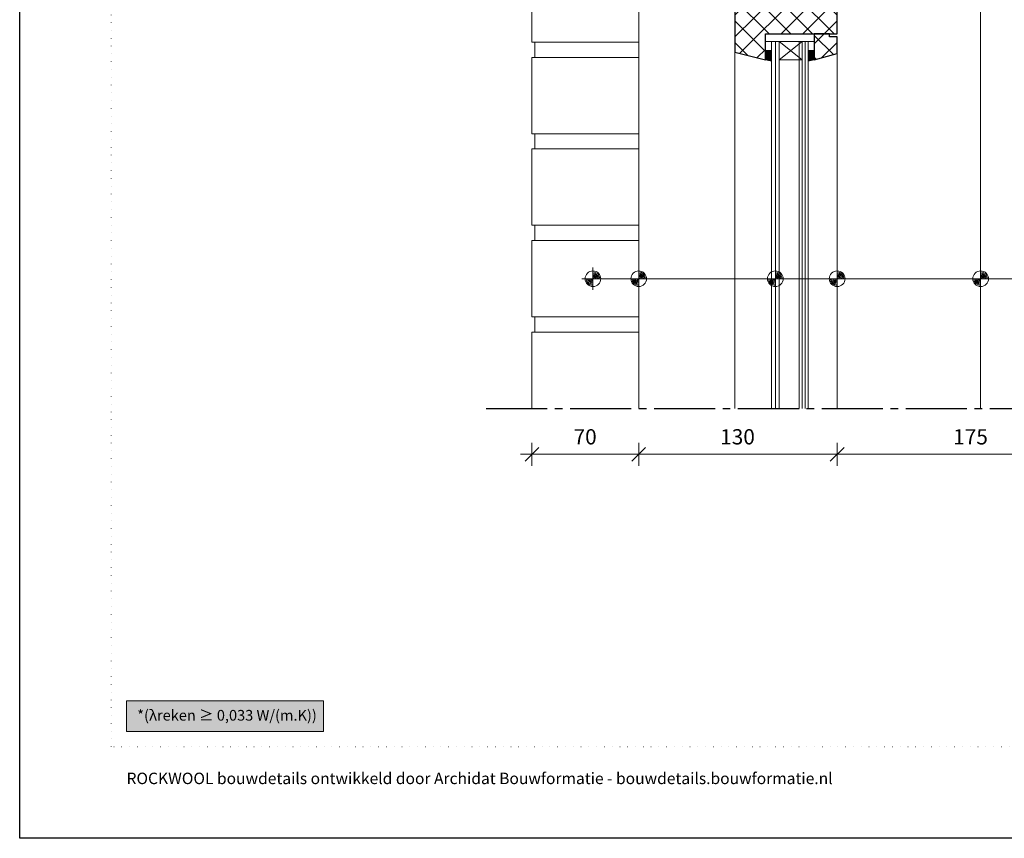
# Model space of a CAD drawing. Units: millimetres. Extents: x 0 to 1050, y 0 to 1485.
# Drawn here: x 0 to 645, y 0 to 536 of the extents above; entities that cross this region are included whole.
import ezdxf

# ---------------------------------------------------------------- set-up
doc = ezdxf.new("R2010")
doc.units = ezdxf.units.MM
doc.header["$PDMODE"] = 65
for name, pattern in [('ALL_S16', [7.5, 7.5, 0]), ('PUNKT2_S9', [5, 0, -5]), ('STRICHPUNKT2_S5', [55, 40, -5, 5, -5])]:
    doc.linetypes.add(name, pattern=pattern)
for name, color, linetype, lineweight in [('AANHAALLIJN', 7, 'Continuous', 18), ('AFBREEKLIJNEN', 7, 'Continuous', 35), ('BAKSTEEN', 30, 'Continuous', 70), ('HARDHOUTEN RAAMKOZIJNEN', 5, 'Continuous', 35), ('KALKZANDSTEEN', 2, 'Continuous', 100), ('KOZIJN TOEBEHOREN', 7, 'Continuous', 18), ('Maatlijnen 1_5', 7, 'Continuous', 18), ('MEERBLADIG ISOLATIEGLAS', 7, 'Continuous', 13)]:
    doc.layers.add(name, color=color, linetype=linetype, lineweight=lineweight)
doc.styles.add('TAHOMA', font='tahoma.ttf')
doc.styles.add('Trebuchet MS', font='trebuc.ttf')
doc.dimstyles.new('_DIMSTYLE_3', dxfattribs={"dimtxt": 10, "dimasz": 15, "dimexe": 0, "dimexo": 0.001, "dimgap": 5, "dimtad": 2, "dimdec": 0, "dimrnd": 0.1, "dimzin": 12, "dimdsep": 46, "dimtxsty": 'Trebuchet MS', "dimblk1": 'ALL_ML_STRICH', "dimblk2": 'ALL_ML_STRICH', "dimsah": 1, "dimcen": 0, "dimse1": 1, "dimse2": 1, "dimclrd": 30, "dimclre": 30, "dimclrt": 30, "dimadec": 0, "dimazin": 0, "dimtfac": 1, "dimtdec": 0, "dimtix": 1, "dimtmove": 2, "dimatfit": 3, "dimfxl": 1, "dimtzin": 0, "dimlwd": 0, "dimlwe": 18, "dimarcsym": 0})
pattern_1 = [(45, (0, 0), (-7.07107, 7.07107), []), (135, (0, 0), (-7.07107, -7.07107), [])]

# ---------------------------------------------------------------- blocks, each defined once
blk = doc.blocks.new('NSY154')
at = {"color": 0, "linetype": 'ByBlock', "lineweight": -2}
for p, q in [((0, -3.75), (0, 3.75)), ((-3.75, 0), (3.75, 0)), ((-2.62125, 0), (2.625, 0)), ((0, -2.625), (0, 2.625))]:
    blk.add_line(p, q, dxfattribs=at)
blk.add_circle((0, 0), 2.625, dxfattribs=at)
for radius, start, end in [(2.25, 180, 270), (1.875, 180, 270), (1.5, 180, 270), (1.125, 180, 270), (0.75, 180, 270), (0.375, 180, 270), (2.25, 0, 90), (1.875, 0, 90), (1.5, 0, 90), (1.125, 0, 90), (0.75, 0, 90), (0.375, 0, 90)]:
    blk.add_arc((0, 0), radius, start, end, dxfattribs=at)
blk = doc.blocks.new('COMPLEXOBJECT_4')
at = {"layer": 'KOZIJN TOEBEHOREN', "color": 5, "linetype": 'Continuous', "lineweight": 13}
for p, q in [((497.58, 522.12), (512.58, 510.12)), ((497.58, 510.12), (512.58, 522.12))]:
    blk.add_line(p, q, dxfattribs=at)
blk.add_lwpolyline([(497.58, 522.12), (497.58, 510.12), (512.58, 510.12), (512.58, 522.12), (497.58, 522.12)], close=True, dxfattribs=at)
blk = doc.blocks.new('ALL_ML_STRICH')
at = {"color": 0, "linetype": 'ByBlock', "lineweight": -2}
for p, q in [((0, -0.5), (0, 0.5)), ((-1, 0), (0.5, 0)), ((-0.3, -0.3), (0.3, 0.3))]:
    blk.add_line(p, q, dxfattribs=at)
blk = doc.blocks.new('*D11')
at = {"layer": 'DEFPOINTS', "color": 0, "linetype": 'Continuous', "transparency": 16777216}
for p in [(335.58, 251.62), (405.58, 251.62), (405.58, 251.62)]:
    blk.add_point(p, dxfattribs=at)
at = {"layer": 'Maatlijnen 1_5', "color": 30, "linetype": 'Continuous', "lineweight": 0, "transparency": 16777216}
blk.add_line((350.58, 251.62), (390.58, 251.62), dxfattribs=at)
at = {"layer": 'Maatlijnen 1_5', "color": 30, "linetype": 'Continuous', "lineweight": 0, "transparency": 16777216, "xscale": 15, "yscale": 15, "zscale": 15, "rotation": 180}
blk.add_blockref('ALL_ML_STRICH', (335.58, 251.62), dxfattribs=at)
at = {"layer": 'Maatlijnen 1_5', "color": 30, "linetype": 'Continuous', "lineweight": 0, "transparency": 16777216, "xscale": 15, "yscale": 15, "zscale": 15}
blk.add_blockref('ALL_ML_STRICH', (405.58, 251.62), dxfattribs=at)
at = {"layer": 'Maatlijnen 1_5', "color": 30, "linetype": 'Continuous', "lineweight": 18, "transparency": 16777216, "insert": (370.46, 261.76), "char_height": 10, "width": 14, "attachment_point": 5, "style": 'Trebuchet MS'}
blk.add_mtext('70', dxfattribs=at)
blk = doc.blocks.new('*D12')
at = {"layer": 'DEFPOINTS', "color": 0, "linetype": 'Continuous', "transparency": 16777216}
for p in [(405.58, 251.62), (535.58, 251.62), (535.58, 251.62)]:
    blk.add_point(p, dxfattribs=at)
at = {"layer": 'Maatlijnen 1_5', "color": 30, "linetype": 'Continuous', "lineweight": 0, "transparency": 16777216}
blk.add_line((420.58, 251.62), (520.58, 251.62), dxfattribs=at)
at = {"layer": 'Maatlijnen 1_5', "color": 30, "linetype": 'Continuous', "lineweight": 0, "transparency": 16777216, "xscale": 15, "yscale": 15, "zscale": 15, "rotation": 180}
blk.add_blockref('ALL_ML_STRICH', (405.58, 251.62), dxfattribs=at)
at = {"layer": 'Maatlijnen 1_5', "color": 30, "linetype": 'Continuous', "lineweight": 0, "transparency": 16777216, "xscale": 15, "yscale": 15, "zscale": 15}
blk.add_blockref('ALL_ML_STRICH', (535.58, 251.62), dxfattribs=at)
at = {"layer": 'Maatlijnen 1_5', "color": 30, "linetype": 'Continuous', "lineweight": 18, "transparency": 16777216, "insert": (470.29, 261.76), "char_height": 10, "width": 21, "attachment_point": 5, "style": 'Trebuchet MS'}
blk.add_mtext('130', dxfattribs=at)
blk = doc.blocks.new('*D13')
at = {"layer": 'DEFPOINTS', "color": 0, "linetype": 'Continuous', "transparency": 16777216}
for p in [(535.58, 251.62), (710.58, 251.62), (710.58, 251.62)]:
    blk.add_point(p, dxfattribs=at)
at = {"layer": 'Maatlijnen 1_5', "color": 30, "linetype": 'Continuous', "lineweight": 0, "transparency": 16777216}
blk.add_line((550.58, 251.62), (695.58, 251.62), dxfattribs=at)
at = {"layer": 'Maatlijnen 1_5', "color": 30, "linetype": 'Continuous', "lineweight": 0, "transparency": 16777216, "xscale": 15, "yscale": 15, "zscale": 15, "rotation": 180}
blk.add_blockref('ALL_ML_STRICH', (535.58, 251.62), dxfattribs=at)
at = {"layer": 'Maatlijnen 1_5', "color": 30, "linetype": 'Continuous', "lineweight": 0, "transparency": 16777216, "xscale": 15, "yscale": 15, "zscale": 15}
blk.add_blockref('ALL_ML_STRICH', (710.58, 251.62), dxfattribs=at)
at = {"layer": 'Maatlijnen 1_5', "color": 30, "linetype": 'Continuous', "lineweight": 18, "transparency": 16777216, "insert": (622.97, 261.76), "char_height": 10, "width": 21, "attachment_point": 5, "style": 'Trebuchet MS'}
blk.add_mtext('175', dxfattribs=at)

msp = doc.modelspace()

# ---------------------------------------------------------------- hatches: boundary and pattern name
at = {"layer": 'AANHAALLIJN', "linetype": 'Continuous', "lineweight": 25}
msp.add_hatch(color=255, dxfattribs=at).paths.add_polyline_path([(199.12, 70), (199.12, 90), (70, 90), (70, 70)])
at = {"layer": 'HARDHOUTEN RAAMKOZIJNEN', "linetype": 'Continuous', "lineweight": 18}
h = msp.add_hatch(dxfattribs=at)
h.set_pattern_fill('HATCHING_319', color=30, scale=5, style=0, pattern_type=2)
h.set_pattern_definition(pattern_1)
h.paths.add_polyline_path([(488.58, 527.12), (535.58, 527.12), (535.58, 600.12), (525.58, 600.12), (525.58, 590.12), (522.58, 590.12), (522.58, 595.12), (519.58, 593.39), (519.58, 582.12), (518.58, 582.12), (518.58, 579.62), (516.58, 579.62), (516.58, 570.12), (504.58, 570.12), (504.58, 579.62), (502.58, 579.62), (502.58, 582.12), (488.58, 582.12), (488.58, 562.12), (483.58, 562.12), (483.58, 570.12), (478.58, 570.12), (477.58, 566.12), (474.58, 566.12), (473.58, 570.12), (468.58, 570.12), (468.58, 515.12), (488.58, 510.12)], flags=0)
h = msp.add_hatch(dxfattribs=at)
h.set_pattern_fill('HATCHING_319', color=30, scale=5, style=0, pattern_type=2)
h.set_pattern_definition(pattern_1)
h.paths.add_polyline_path([(535.58, 525.12), (530.58, 525.12), (530.58, 527.12), (520.58, 527.12), (520.58, 510.12), (535.58, 514.12)], flags=0)
at = {"layer": 'KOZIJN TOEBEHOREN', "linetype": 'Continuous', "lineweight": 25}
for points in [[(492.58, 516.12), (492.58, 509.12), (488.58, 510.12), (488.58, 516.12)], [(520.58, 516.12), (520.58, 510.12), (516.58, 509.12), (516.58, 516.12)]]:
    msp.add_hatch(color=9, dxfattribs=at).paths.add_polyline_path(points, flags=16)

# ---------------------------------------------------------------- linework, layer by layer
at = {"layer": 'AANHAALLIJN', "color": 30, "linetype": 'Continuous', "lineweight": 18}
msp.add_line((375.58, 366.62), (985, 366.62), dxfattribs=at)
at = {"layer": 'AANHAALLIJN', "color": 7, "linetype": 'Continuous', "lineweight": 25}
msp.add_lwpolyline([(1050, 0), (0, 0), (0, 1485), (1050, 1485), (1050, 0)], dxfattribs=at)
at = {"layer": 'AANHAALLIJN', "color": 30, "linetype": 'Continuous', "lineweight": 18}
msp.add_lwpolyline([(70, 70), (199.12, 70), (199.12, 90), (70, 90), (70, 70)], close=True, dxfattribs=at)
at = {"layer": 'AFBREEKLIJNEN', "color": 7, "linetype": 'STRICHPUNKT2_S5', "lineweight": 25}
msp.add_line((305.58, 281.62), (740.58, 281.62), dxfattribs=at)
at = {"layer": 'BAKSTEEN', "color": 5, "linetype": 'Continuous', "lineweight": 13}
for points in [[(405.58, 521.62), (335.58, 521.62), (335.58, 571.62), (405.58, 571.62)], [(405.58, 511.62), (337.58, 511.62), (337.58, 521.62), (405.58, 521.62)], [(405.58, 461.62), (335.58, 461.62), (335.58, 511.62), (405.58, 511.62)], [(405.58, 451.62), (337.58, 451.62), (337.58, 461.62), (405.58, 461.62)], [(405.58, 401.62), (335.58, 401.62), (335.58, 451.62), (405.58, 451.62)], [(405.58, 391.62), (337.58, 391.62), (337.58, 401.62), (405.58, 401.62)], [(405.58, 341.62), (335.58, 341.62), (335.58, 391.62), (405.58, 391.62)], [(405.58, 331.62), (337.58, 331.62), (337.58, 341.62), (405.58, 341.62)], [(405.58, 331.62), (335.58, 331.62), (335.58, 281.62)]]:
    msp.add_lwpolyline(points, dxfattribs=at)
at = {"layer": 'DEFPOINTS', "color": 7, "linetype": 'PUNKT2_S9', "lineweight": 13}
msp.add_lwpolyline([(990, 60), (60, 60), (60, 1260), (990, 1260), (990, 60)], close=True, dxfattribs=at)
at = {"layer": 'HARDHOUTEN RAAMKOZIJNEN', "color": 30, "linetype": 'Continuous', "lineweight": 18}
for p, q in [((468.58, 515.12), (468.58, 281.62)), ((535.58, 514.12), (535.58, 281.62))]:
    msp.add_line(p, q, dxfattribs=at)
at = {"layer": 'HARDHOUTEN RAAMKOZIJNEN', "color": 7, "linetype": 'Continuous', "lineweight": 25}
msp.add_lwpolyline([(468.58, 570.12), (468.58, 515.12), (488.58, 510.12), (488.58, 527.12), (488.58, 527.12), (535.58, 527.12), (535.58, 600.12)], dxfattribs=at)
msp.add_lwpolyline([(535.58, 525.12), (530.58, 525.12), (530.58, 527.12), (520.58, 527.12), (520.58, 510.12), (535.58, 514.12), (535.58, 525.12)], close=True, dxfattribs=at)
at = {"layer": 'KALKZANDSTEEN', "color": 5, "linetype": 'Continuous', "lineweight": 13}
msp.add_line((629.58, 622.62), (629.58, 281.62), dxfattribs=at)
at = {"layer": 'KOZIJN TOEBEHOREN', "color": 30, "linetype": 'Continuous', "lineweight": 18}
msp.add_line((405.58, 281.62), (405.58, 564.62), dxfattribs=at)
at = {"layer": 'KOZIJN TOEBEHOREN', "color": 5, "linetype": 'Continuous', "lineweight": 13}
for points in [[(492.58, 522.12), (492.58, 516.12), (488.58, 516.12), (488.58, 522.12), (492.58, 522.12)], [(492.58, 509.12), (492.58, 516.12), (488.58, 516.12), (488.58, 510.12), (492.58, 509.12)], [(516.58, 522.12), (516.58, 516.12), (520.58, 516.12), (520.58, 522.12), (516.58, 522.12)], [(516.58, 509.12), (516.58, 516.12), (520.58, 516.12), (520.58, 510.12), (516.58, 509.12)]]:
    msp.add_lwpolyline(points, close=True, dxfattribs=at)
at = {"layer": 'MEERBLADIG ISOLATIEGLAS', "color": 5, "linetype": 'Continuous', "lineweight": 13}
for p, q in [((495.08, 281.62), (495.08, 522.12)), ((514.58, 281.62), (514.58, 522.12))]:
    msp.add_line(p, q, dxfattribs=at)
at = {"layer": 'MEERBLADIG ISOLATIEGLAS', "color": 5, "linetype": 'ALL_S16', "lineweight": 13}
msp.add_line((510.58, 522.12), (510.58, 281.62), dxfattribs=at)
at = {"layer": 'MEERBLADIG ISOLATIEGLAS', "color": 5, "linetype": 'Continuous', "lineweight": 13}
for points in [[(492.58, 281.62), (492.58, 522.12), (497.58, 522.12), (497.58, 281.62)], [(512.58, 281.62), (512.58, 522.12), (516.58, 522.12), (516.58, 281.62)]]:
    msp.add_lwpolyline(points, dxfattribs=at)

# ---------------------------------------------------------------- block references
at = {"layer": 'AANHAALLIJN', "color": 30, "linetype": 'Continuous', "lineweight": 18, "xscale": 1.962533333333333, "yscale": 1.962533333333333, "zscale": 1.962533333333333}
for p in [(375.58, 366.62), (375.58, 366.62), (405.58, 366.62), (495.08, 366.62), (535.58, 366.62), (629.58, 366.62)]:
    msp.add_blockref('NSY154', p, dxfattribs=at)
at = {"layer": 'KOZIJN TOEBEHOREN', "color": 5, "linetype": 'Continuous', "lineweight": 13}
msp.add_blockref('COMPLEXOBJECT_4', (0, 0), dxfattribs=at)

# ---------------------------------------------------------------- texts
at = {"layer": 'AANHAALLIJN', "color": 5, "linetype": 'Continuous', "lineweight": 13, "attachment_point": 1, "style": 'TAHOMA'}
for s, insert, char_height, width in [('*(λreken ≥ 0,033 W/(m.K))', (77, 84.1), 7, 121.2543), ('\\W1.00;ROCKWOOL\\~bouwdetails\\~ontwikkeld\\~door\\~Archidat\\~Bouwformatie\\~-\\~bouwdetails.bouwformatie.nl', (70, 43), 7.5, 440.129)]:
    msp.add_mtext(s, dxfattribs=dict(at, insert=insert, char_height=char_height, width=width))

# ---------------------------------------------------------------- dimensions: what is measured, and where the dimension line sits
at = {"layer": 'Maatlijnen 1_5', "color": 30, "linetype": 'Continuous', "lineweight": 18}
for base, p1, p2, picture, middle in [((405.58, 251.62), (335.58, 251.62), (405.58, 251.62), '*D11', (370.46, 261.76)), ((535.58, 251.62), (405.58, 251.62), (535.58, 251.62), '*D12', (470.29, 261.76)), ((710.58, 251.62), (535.58, 251.62), (710.58, 251.62), '*D13', (622.97, 261.76))]:
    dim = msp.add_linear_dim(base=base, p1=p1, p2=p2, dimstyle='_DIMSTYLE_3', override={"dimpost": '<>'}, dxfattribs=at)
    dim.commit()
    dim.dimension.update_dxf_attribs({"geometry": picture, "text_midpoint": middle, "dimtype": 160})

doc.saveas('drawing.dxf')
